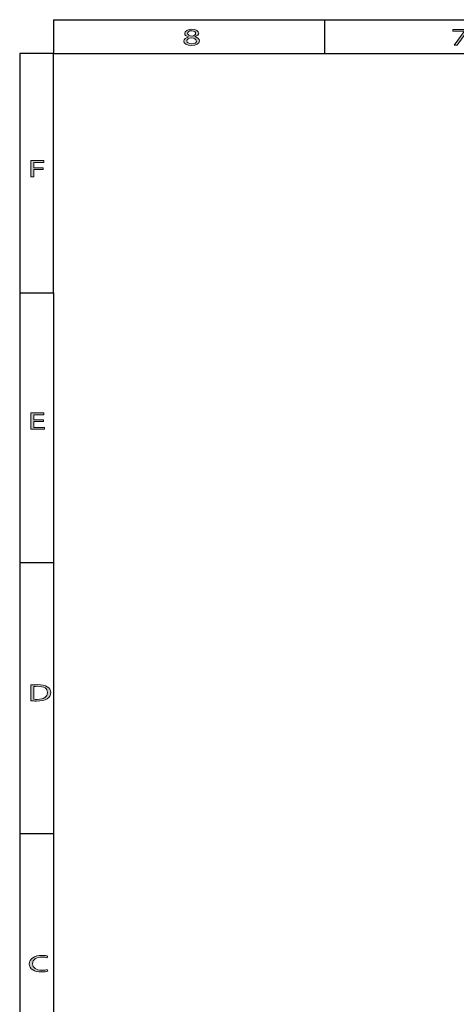
# Model space of a CAD drawing. Units: inches. Extents: x 0 to 11, y 0.2 to 8.3.
# Drawn here: x 0.1 to 2.2, y 3.5 to 8.3 of the extents above; entities that cross this region are included whole.
import ezdxf

# ---------------------------------------------------------------- set-up
doc = ezdxf.new("R2010")
doc.units = ezdxf.units.IN
doc.header["$MEASUREMENT"] = 0
doc.layers.add('16', color=7, linetype='Continuous')

# ---------------------------------------------------------------- blocks, each defined once
blk = doc.blocks.new('block 48')
at = {"layer": '16'}
h = blk.add_hatch(color=7, dxfattribs=at)
h.dxf.hatch_style = 2
edge = h.paths.add_edge_path()
edge.add_spline(control_points=[(0.2412, 3.6676), (0.2356, 3.6657), (0.2244, 3.6638), (0.2101, 3.6638), (0.1768, 3.6638), (0.1518, 3.6778), (0.1518, 3.7036), (0.1518, 3.7282), (0.1768, 3.7448), (0.2134, 3.7448), (0.2281, 3.7448), (0.2373, 3.7427), (0.2414, 3.7413), (0.2414, 3.7413), (0.2377, 3.7331), (0.2377, 3.7331), (0.2319, 3.7349), (0.2237, 3.7363), (0.2139, 3.7363), (0.1863, 3.7363), (0.1679, 3.7246), (0.1679, 3.7039), (0.1679, 3.6847), (0.1845, 3.6723), (0.2132, 3.6723), (0.2225, 3.6723), (0.2319, 3.6736), (0.238, 3.6756), (0.238, 3.6756), (0.2412, 3.6676), (0.2412, 3.6676)], knot_values=[0, 0, 0, 0, 1, 1, 1, 2, 2, 2, 3, 3, 3, 4, 4, 4, 5, 5, 5, 6, 6, 6, 7, 7, 7, 8, 8, 8, 9, 9, 9, 10, 10, 10, 10], degree=3, periodic=1)
at = {"layer": '16', "lineweight": 0}
blk.add_open_spline([(0.2412, 3.6676), (0.2356, 3.6657), (0.2244, 3.6638), (0.2101, 3.6638), (0.1768, 3.6638), (0.1518, 3.6778), (0.1518, 3.7036), (0.1518, 3.7282), (0.1768, 3.7448), (0.2134, 3.7448), (0.2281, 3.7448), (0.2373, 3.7427), (0.2414, 3.7413), (0.2414, 3.7413), (0.2377, 3.7331), (0.2377, 3.7331), (0.2319, 3.7349), (0.2237, 3.7363), (0.2139, 3.7363), (0.1863, 3.7363), (0.1679, 3.7246), (0.1679, 3.7039), (0.1679, 3.6847), (0.1845, 3.6723), (0.2132, 3.6723), (0.2225, 3.6723), (0.2319, 3.6736), (0.238, 3.6756), (0.238, 3.6756), (0.2412, 3.6676), (0.2412, 3.6676)], degree=3, knots=[0, 0, 0, 0, 1, 1, 1, 2, 2, 2, 3, 3, 3, 4, 4, 4, 5, 5, 5, 6, 6, 6, 7, 7, 7, 8, 8, 8, 9, 9, 9, 10, 10, 10, 10], dxfattribs=at)
blk = doc.blocks.new('block 49')
at = {"layer": '16'}
h = blk.add_hatch(color=7, dxfattribs=at)
h.dxf.hatch_style = 2
edge = h.paths.add_edge_path()
edge.add_spline(control_points=[(0.1591, 5.0619), (0.1684, 5.0628), (0.1794, 5.0635), (0.1915, 5.0635), (0.2133, 5.0635), (0.2289, 5.0602), (0.2392, 5.0537), (0.2497, 5.0473), (0.2558, 5.0382), (0.2558, 5.0255), (0.2558, 5.0127), (0.2499, 5.0022), (0.2389, 4.995), (0.2278, 4.9877), (0.2097, 4.9837), (0.1868, 4.9837), (0.1759, 4.9837), (0.1668, 4.984), (0.1591, 4.9846), (0.1591, 4.9846), (0.1591, 5.0619), (0.1591, 5.0619)], knot_values=[0, 0, 0, 0, 1, 1, 1, 2, 2, 2, 3, 3, 3, 4, 4, 4, 5, 5, 5, 6, 6, 6, 7, 7, 7, 7], degree=3, periodic=1)
edge = h.paths.add_edge_path()
edge.add_spline(control_points=[(0.1743, 4.9924), (0.1782, 4.992), (0.1838, 4.9918), (0.1897, 4.9918), (0.2222, 4.9918), (0.2399, 5.004), (0.2399, 5.0252), (0.2401, 5.0437), (0.2244, 5.0555), (0.1922, 5.0555), (0.1843, 5.0555), (0.1784, 5.055), (0.1743, 5.0544), (0.1743, 5.0544), (0.1743, 4.9924), (0.1743, 4.9924)], knot_values=[0, 0, 0, 0, 1, 1, 1, 2, 2, 2, 3, 3, 3, 4, 4, 4, 5, 5, 5, 5], degree=3, periodic=1)
at = {"layer": '16', "lineweight": 0}
for points, knots in [([(0.1591, 5.0619), (0.1684, 5.0628), (0.1794, 5.0635), (0.1915, 5.0635), (0.2133, 5.0635), (0.2289, 5.0602), (0.2392, 5.0537), (0.2497, 5.0473), (0.2558, 5.0382), (0.2558, 5.0255), (0.2558, 5.0127), (0.2499, 5.0022), (0.2389, 4.995), (0.2278, 4.9877), (0.2097, 4.9837), (0.1868, 4.9837), (0.1759, 4.9837), (0.1668, 4.984), (0.1591, 4.9846), (0.1591, 4.9846), (0.1591, 5.0619), (0.1591, 5.0619)], [0, 0, 0, 0, 1, 1, 1, 2, 2, 2, 3, 3, 3, 4, 4, 4, 5, 5, 5, 6, 6, 6, 7, 7, 7, 7]), ([(0.1743, 4.9924), (0.1782, 4.992), (0.1838, 4.9918), (0.1897, 4.9918), (0.2222, 4.9918), (0.2399, 5.004), (0.2399, 5.0252), (0.2401, 5.0437), (0.2244, 5.0555), (0.1922, 5.0555), (0.1843, 5.0555), (0.1784, 5.055), (0.1743, 5.0544), (0.1743, 5.0544), (0.1743, 4.9924), (0.1743, 4.9924)], [0, 0, 0, 0, 1, 1, 1, 2, 2, 2, 3, 3, 3, 4, 4, 4, 5, 5, 5, 5])]:
    blk.add_open_spline(points, degree=3, knots=knots, dxfattribs=at)
blk = doc.blocks.new('block 50')
at = {"layer": '16'}
h = blk.add_hatch(color=7, dxfattribs=at)
h.dxf.hatch_style = 2
h.paths.add_polyline_path([(0.2202, 6.3453), (0.1743, 6.3453), (0.1743, 6.317), (0.2254, 6.317), (0.2254, 6.3085), (0.1591, 6.3085), (0.1591, 6.387), (0.2228, 6.387), (0.2228, 6.3785), (0.1743, 6.3785), (0.1743, 6.3537), (0.2202, 6.3537)])
at = {"layer": '16', "lineweight": 0}
blk.add_lwpolyline([(0.2202, 6.3453), (0.1743, 6.3453), (0.1743, 6.317), (0.2254, 6.317), (0.2254, 6.3085), (0.1591, 6.3085), (0.1591, 6.387), (0.2228, 6.387), (0.2228, 6.3785), (0.1743, 6.3785), (0.1743, 6.3537), (0.2202, 6.3537), (0.2202, 6.3453)], dxfattribs=at)
blk = doc.blocks.new('block 62')
at = {"layer": '16'}
h = blk.add_hatch(color=7, dxfattribs=at)
h.dxf.hatch_style = 2
h.paths.add_polyline_path([(2.2852, 8.255), (2.2852, 8.2483), (2.2357, 8.1793), (2.2198, 8.1793), (2.2691, 8.2463), (2.2691, 8.2465), (2.2135, 8.2465), (2.2135, 8.255)])
at = {"layer": '16', "lineweight": 0}
blk.add_lwpolyline([(2.2852, 8.255), (2.2852, 8.2483), (2.2357, 8.1793), (2.2198, 8.1793), (2.2691, 8.2463), (2.2691, 8.2465), (2.2135, 8.2465), (2.2135, 8.255), (2.2852, 8.255)], dxfattribs=at)
blk = doc.blocks.new('block 63')
at = {"layer": '16'}
h = blk.add_hatch(color=7, dxfattribs=at)
h.dxf.hatch_style = 2
edge = h.paths.add_edge_path()
edge.add_spline(control_points=[(0.9038, 8.1985), (0.9038, 8.208), (0.9124, 8.2148), (0.9264, 8.2188), (0.9264, 8.2188), (0.9262, 8.2191), (0.9262, 8.2191), (0.9136, 8.2231), (0.9082, 8.2296), (0.9082, 8.2361), (0.9082, 8.2481), (0.9234, 8.2563), (0.9433, 8.2563), (0.9654, 8.2563), (0.9764, 8.2471), (0.9764, 8.2376), (0.9764, 8.2312), (0.9717, 8.2244), (0.9577, 8.2199), (0.9577, 8.2199), (0.9577, 8.2196), (0.9577, 8.2196), (0.9718, 8.2158), (0.9806, 8.2092), (0.9806, 8.2), (0.9806, 8.1868), (0.9636, 8.178), (0.9419, 8.178), (0.9182, 8.178), (0.9038, 8.1874), (0.9038, 8.1985)], knot_values=[0, 0, 0, 0, 1, 1, 1, 2, 2, 2, 3, 3, 3, 4, 4, 4, 5, 5, 5, 6, 6, 6, 7, 7, 7, 8, 8, 8, 9, 9, 9, 10, 10, 10, 10], degree=3, periodic=1)
edge = h.paths.add_edge_path()
edge.add_spline(control_points=[(0.965, 8.1989), (0.965, 8.2082), (0.9554, 8.2126), (0.94, 8.2155), (0.9267, 8.2129), (0.9195, 8.2071), (0.9195, 8.1999), (0.919, 8.1922), (0.9278, 8.1854), (0.9423, 8.1854), (0.9561, 8.1854), (0.965, 8.1911), (0.965, 8.1989)], knot_values=[0, 0, 0, 0, 1, 1, 1, 2, 2, 2, 3, 3, 3, 4, 4, 4, 4], degree=3, periodic=1)
edge = h.paths.add_edge_path()
edge.add_spline(control_points=[(0.9227, 8.2368), (0.9227, 8.2293), (0.9313, 8.2252), (0.9444, 8.2228), (0.9542, 8.2251), (0.9617, 8.2297), (0.9617, 8.2366), (0.9617, 8.2427), (0.9563, 8.249), (0.9425, 8.249), (0.9297, 8.249), (0.9227, 8.2434), (0.9227, 8.2368)], knot_values=[0, 0, 0, 0, 1, 1, 1, 2, 2, 2, 3, 3, 3, 4, 4, 4, 4], degree=3, periodic=1)
at = {"layer": '16', "lineweight": 0}
for points, knots in [([(0.9038, 8.1985), (0.9038, 8.208), (0.9124, 8.2148), (0.9264, 8.2188), (0.9264, 8.2188), (0.9262, 8.2191), (0.9262, 8.2191), (0.9136, 8.2231), (0.9082, 8.2296), (0.9082, 8.2361), (0.9082, 8.2481), (0.9234, 8.2563), (0.9433, 8.2563), (0.9654, 8.2563), (0.9764, 8.2471), (0.9764, 8.2376), (0.9764, 8.2312), (0.9717, 8.2244), (0.9577, 8.2199), (0.9577, 8.2199), (0.9577, 8.2196), (0.9577, 8.2196), (0.9718, 8.2158), (0.9806, 8.2092), (0.9806, 8.2), (0.9806, 8.1868), (0.9636, 8.178), (0.9419, 8.178), (0.9182, 8.178), (0.9038, 8.1874), (0.9038, 8.1985)], [0, 0, 0, 0, 1, 1, 1, 2, 2, 2, 3, 3, 3, 4, 4, 4, 5, 5, 5, 6, 6, 6, 7, 7, 7, 8, 8, 8, 9, 9, 9, 10, 10, 10, 10]), ([(0.965, 8.1989), (0.965, 8.2082), (0.9554, 8.2126), (0.94, 8.2155), (0.9267, 8.2129), (0.9195, 8.2071), (0.9195, 8.1999), (0.919, 8.1922), (0.9278, 8.1854), (0.9423, 8.1854), (0.9561, 8.1854), (0.965, 8.1911), (0.965, 8.1989)], [0, 0, 0, 0, 1, 1, 1, 2, 2, 2, 3, 3, 3, 4, 4, 4, 4]), ([(0.9227, 8.2368), (0.9227, 8.2293), (0.9313, 8.2252), (0.9444, 8.2228), (0.9542, 8.2251), (0.9617, 8.2297), (0.9617, 8.2366), (0.9617, 8.2427), (0.9563, 8.249), (0.9425, 8.249), (0.9297, 8.249), (0.9227, 8.2434), (0.9227, 8.2368)], [0, 0, 0, 0, 1, 1, 1, 2, 2, 2, 3, 3, 3, 4, 4, 4, 4])]:
    blk.add_open_spline(points, degree=3, knots=knots, dxfattribs=at)
blk = doc.blocks.new('block 73')
at = {"layer": '16'}
h = blk.add_hatch(color=7, dxfattribs=at)
h.dxf.hatch_style = 2
h.paths.add_polyline_path([(0.1591, 7.6166), (0.2226, 7.6166), (0.2226, 7.6081), (0.1743, 7.6081), (0.1743, 7.582), (0.2189, 7.582), (0.2189, 7.5736), (0.1743, 7.5736), (0.1743, 7.5381), (0.1591, 7.5381)])
at = {"layer": '16', "lineweight": 0}
blk.add_lwpolyline([(0.1591, 7.6166), (0.2226, 7.6166), (0.2226, 7.6081), (0.1743, 7.6081), (0.1743, 7.582), (0.2189, 7.582), (0.2189, 7.5736), (0.1743, 7.5736), (0.1743, 7.5381), (0.1591, 7.5381), (0.1591, 7.6166)], dxfattribs=at)

msp = doc.modelspace()

# ---------------------------------------------------------------- linework, layer by layer
at = {"layer": '16', "color": 7, "lineweight": 25}
for points in [[(0.2701, 8.3031), (10.836, 8.3031)], [(0.2701, 8.3031), (0.2701, 8.138)], [(1.5908, 8.138), (1.5908, 8.3031)], [(0.105, 8.138), (0.105, 0.3753)], [(0.2701, 8.138), (0.105, 8.138)], [(0.2701, 8.138), (10.836, 8.138)], [(0.2701, 6.9724), (0.2701, 8.138)], [(0.105, 6.9724), (0.2701, 6.9724)], [(0.2701, 6.9724), (0.2701, 0.3753)], [(0.105, 5.6583), (0.2701, 5.6583)], [(0.105, 4.3376), (0.2701, 4.3376)]]:
    msp.add_lwpolyline(points, dxfattribs=at)

# ---------------------------------------------------------------- block references
at = {"layer": '16'}
for name in ['block 63', 'block 62', 'block 73', 'block 50', 'block 49', 'block 48']:
    msp.add_blockref(name, (0, 0), dxfattribs=at)

doc.saveas('drawing.dxf')
